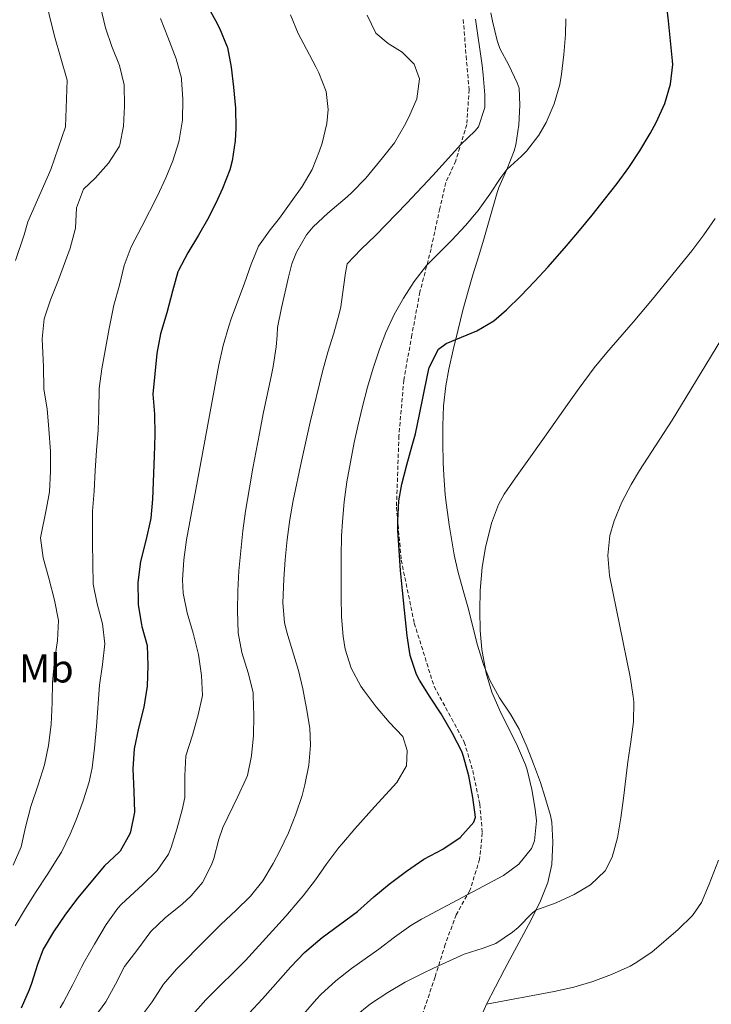
# Model space of a CAD drawing. Units: metres. Extents: x 633899 to 638412, y 4727021 to 4730079.
# Drawn here: x 635009 to 635182, y 4728694 to 4728940 of the extents above; entities that cross this region are included whole.
import ezdxf
from ezdxf.enums import TextEntityAlignment as Align

# ---------------------------------------------------------------- set-up
doc = ezdxf.new("R2010")
doc.units = ezdxf.units.M
doc.header["$MEASUREMENT"] = 0
doc.linetypes.add('TRAZOSX2', pattern=[1.5, 1, -0.5])
for name, color, linetype, lineweight in [('Level 21', 19, 'Continuous', 0), ('Level 36', 19, 'Continuous', 40), ('Level 37', 92, 'Continuous', 0), ('Level 4', 36, 'Continuous', 30), ('Level 5', 36, 'Continuous', 0)]:
    doc.layers.add(name, color=color, linetype=linetype, lineweight=lineweight)
doc.styles.add('Arial', font='ARIAL.TTF', dxfattribs={"height": 0.2})

msp = doc.modelspace()

# ---------------------------------------------------------------- linework, layer by layer
at = {"layer": 'Level 21', "color": 19, "linetype": 'TRAZOSX2', "lineweight": 0}
msp.add_polyline3d([(635119.97, 4728940.2, 610.26), (635120.67, 4728931.03, 610.34), (635121.42, 4728922.75, 610.43), (635120.83, 4728913.96, 610.34), (635118.06, 4728904.86, 609.82), (635115.59, 4728899.46, 608.68), (635114.09, 4728892.96, 607.55), (635111.89, 4728882.86, 605.8), (635109.13, 4728872.09, 604.22), (635107.1, 4728861.32, 602.82), (635105.08, 4728849.99, 601.69), (635103.87, 4728836.1, 600.9), (635103.25, 4728818.29, 600.2), (635104.44, 4728805.04, 599.24), (635107.72, 4728789.23, 599.24), (635112.68, 4728773.38, 599.32), (635117.06, 4728765.35, 599.41), (635120.2, 4728759.51, 599.94), (635122.33, 4728752.36, 599.94), (635124.09, 4728743.98, 599.24), (635124.72, 4728736.82, 598.1), (635124.05, 4728730.21, 597.05), (635121.61, 4728722.35, 595.39), (635118.19, 4728716.33, 593.38), (635115.46, 4728708.91, 591.28), (635112.9, 4728700.77, 589.61), (635107.67, 4728685.11, 585.5)], dxfattribs=at)
at = {"layer": 'Level 36', "color": 92, "linetype": 'Continuous', "lineweight": 0}
for points in [[(635139.24, 4728719.78, 590.32), (635141.14, 4728724.38, 591.13), (635142.09, 4728728.84, 591.84), (635142.36, 4728734.46, 592.61), (635142.12, 4728739.45, 592.97), (635141.75, 4728741.12, 593.05), (635140.38, 4728745.92, 593.23), (635139.23, 4728749.36, 593.31), (635137.56, 4728754.07, 593.4), (635135.93, 4728758.15, 593.44), (635133.9, 4728762.71, 593.49), (635131.76, 4728766.47, 593.82), (635128.99, 4728770.61, 594.46), (635126.56, 4728774.96, 594.89), (635124.99, 4728778.94, 595.02), (635123.51, 4728783.72, 595.15), (635121.07, 4728793.33, 595.42), (635119.91, 4728797.44, 595.52), (635118.58, 4728802.26, 595.68), (635117.72, 4728806.33, 595.87), (635116.45, 4728813.86, 596.24), (635115.74, 4728818.8, 596.47), (635115.47, 4728821.32, 596.58), (635115.11, 4728826.3, 596.82), (635114.97, 4728829.38, 597.04), (635114.87, 4728834.36, 597.51), (635114.87, 4728838.64, 597.9), (635115.05, 4728843.62, 598.35), (635115.58, 4728848.58, 598.83), (635116.34, 4728852.78, 599.3), (635117.45, 4728857.61, 599.88), (635118.68, 4728862.69, 600.42), (635119.88, 4728867.51, 600.93), (635121.18, 4728872.31, 601.45), (635122.39, 4728876.4, 601.96), (635123.82, 4728881.14, 602.6), (635125.25, 4728885.9, 603.2), (635128.4, 4728896.95, 604.34), (635128.81, 4728898.21, 604.48), (635130.84, 4728902.71, 605.09), (635132.72, 4728907.35, 605.65), (635133.12, 4728908.92, 605.78), (635133.83, 4728913.87, 606.11), (635134.13, 4728918.84, 606.44), (635133.92, 4728923.03, 606.79), (635133.45, 4728924.37, 606.96), (635131.35, 4728928.83, 607.66), (635129.13, 4728933.01, 607.84), (635128.43, 4728934.95, 607.91), (635127.27, 4728939.82, 608.1), (635126.86, 4728941.88, 608.23)], [(635124.38, 4728690.7, 584.22), (635125.8, 4728693.91, 585), (635127.98, 4728698.27, 586.17), (635130.26, 4728702.62, 587.19), (635131.57, 4728705.11, 587.66), (635136.25, 4728713.81, 589.21), (635137.08, 4728715.38, 589.5), (635139.24, 4728719.78, 590.32)]]:
    msp.add_polyline3d(points, dxfattribs=at)
at = {"layer": 'Level 4', "color": 36, "linetype": 'Continuous', "lineweight": 30}
for points in [[(635055.61, 4728944.34, 625.01), (635058, 4728939.95, 625.01), (635058.96, 4728938.04, 625.01), (635060.93, 4728933.44, 625.01), (635061, 4728933.22, 625.01), (635061.96, 4728928.32, 625.01), (635062.51, 4728923.34, 625.01), (635063.04, 4728918.06, 625.01), (635063.11, 4728913.06, 625.01), (635062.95, 4728909.86, 625.01), (635062.18, 4728904.91, 625.01), (635061.55, 4728902.62, 625.01), (635059.77, 4728897.96, 625.01), (635058.54, 4728895.24, 625.01), (635056.31, 4728890.78, 625.01), (635053.75, 4728886.33, 625.01), (635051.12, 4728881.88, 625.01), (635048.75, 4728877.48, 625.01), (635048.62, 4728877.11, 625.01), (635047.26, 4728872.3, 625.01), (635045.8, 4728866.9, 625.01), (635044.22, 4728861.62, 625.01), (635043.32, 4728856.7, 625.01), (635042.81, 4728851.63, 625.01), (635042.37, 4728846.5, 625.01), (635042.77, 4728841.51, 625.01), (635042.85, 4728836.36, 625.01), (635042.69, 4728831.01, 625.01), (635042.21, 4728820.3, 625.01), (635041.85, 4728815.55, 625.01), (635041.76, 4728815.09, 625.01), (635040.63, 4728810.22, 625.01), (635039.26, 4728804.63, 625.01), (635038.58, 4728799.38, 625.01), (635038.63, 4728794.38, 625.01), (635038.68, 4728793.84, 625.01), (635039.48, 4728788.91, 625.01)], [(635108.26, 4728776.37, 600.01), (635106.7, 4728781.15, 600.01), (635105.93, 4728786.1, 600.01), (635105.23, 4728792.47, 600.01), (635104.73, 4728797.44, 600.01), (635104.29, 4728802.43, 600.01), (635103.9, 4728807.52, 600.01), (635103.63, 4728812.51, 600.01), (635103.56, 4728814.83, 600.01), (635103.83, 4728819.82, 600.01), (635104.57, 4728824.01, 600.01), (635105.83, 4728828.88, 600.01), (635107.19, 4728833.67, 600.01), (635107.98, 4728836.59, 600.01), (635109.05, 4728841.46, 600.01), (635109.98, 4728846.37, 600.01), (635110.99, 4728851.28, 600.01), (635111.46, 4728853.17, 600.01), (635113.77, 4728857.82, 600.01), (635115.69, 4728859.22, 600.01), (635123.31, 4728862.34, 600.01), (635127.61, 4728864.87, 600.01), (635130.74, 4728867.59, 600.01), (635134.33, 4728871.11, 600.01), (635137.8, 4728874.7, 600.01), (635141.18, 4728878.37, 600.01), (635145.78, 4728883.61, 600.01), (635149, 4728887.44, 600.01), (635152.17, 4728891.3, 600.01), (635155.28, 4728895.2, 600.01), (635158.44, 4728899.25, 600.01), (635161.39, 4728903.25, 600.01), (635164.11, 4728907.37, 600.01), (635166.66, 4728911.69, 600.01), (635168.17, 4728914.49, 600.01), (635170.33, 4728919.2, 600.01), (635171.81, 4728924.03, 600.01), (635172.32, 4728928.96, 600.01), (635172.28, 4728929.93, 600.01), (635171.81, 4728934.9, 600.01), (635171.24, 4728939.88, 600.01), (635170.95, 4728942.72, 600.01)], [(635039.48, 4728788.91, 625.01), (635039.58, 4728788.45, 625.01), (635040.91, 4728783.63, 625.01), (635041.11, 4728778.63, 625.01), (635040.93, 4728773.49, 625.01), (635040.08, 4728768.23, 625.01), (635038.74, 4728762.99, 625.01), (635037.65, 4728757.81, 625.01), (635037.36, 4728752.82, 625.01), (635037.61, 4728747.16, 625.01), (635037.71, 4728741.95, 625.01), (635036.73, 4728737.04, 625.01), (635036.57, 4728736.57, 625.01), (635034.14, 4728732.2, 625.01), (635033.92, 4728731.96, 625.01), (635030.27, 4728728.54, 625.01), (635023.53, 4728720.5, 625.01), (635020.33, 4728716.18, 625.01), (635017.5, 4728712.04, 625.01), (635014.94, 4728707.74, 625.01), (635013.5, 4728703.86, 625.01), (635011.97, 4728699.1, 625.01), (635011.38, 4728697.53, 625.01), (635009.37, 4728692.95, 625.01)], [(635066.35, 4728691.61, 600.01), (635069.74, 4728695.28, 600.01), (635076.81, 4728703.3, 600.01), (635080.27, 4728706.9, 600.01), (635080.8, 4728707.41, 600.01), (635084.64, 4728710.62, 600.01), (635093.55, 4728717.1, 600.01), (635097.59, 4728720.8, 600.01), (635101.46, 4728723.97, 600.01), (635105.78, 4728727.22, 600.01), (635110.09, 4728730.2, 600.01), (635114.83, 4728732.74, 600.01), (635119.17, 4728735.64, 600.01), (635122.63, 4728739.45, 600.01), (635122.98, 4728740.7, 600.01), (635122.37, 4728745.67, 600.01), (635121.31, 4728751.08, 600.01), (635120.05, 4728755.91, 600.01), (635119.56, 4728757.18, 600.01), (635117.3, 4728761.66, 600.01), (635114.41, 4728766.6, 600.01), (635111.68, 4728770.76, 600.01), (635108.98, 4728774.97, 600.01), (635108.26, 4728776.37, 600.01)]]:
    msp.add_polyline3d(points, dxfattribs=at)
at = {"layer": 'Level 5', "color": 36, "linetype": 'Continuous', "lineweight": 0}
for points in [[(635007.99, 4728879.99, 640.01), (635010.13, 4728886.34, 640.01), (635011.07, 4728889.62, 640.01), (635016.82, 4728902.75, 640.01), (635020.53, 4728913.36, 640.01), (635020.87, 4728925.05, 640.01), (635017.76, 4728936.08, 640.01), (635012.46, 4728957.51, 640.01)], [(635029.22, 4728943.38, 635.01), (635030.47, 4728938.19, 635.01), (635032.09, 4728933.45, 635.01), (635034.01, 4728928.75, 635.01), (635035.13, 4728923.88, 635.01), (635035.22, 4728918.53, 635.01), (635035.02, 4728913.54, 635.01), (635034.08, 4728908.85, 635.01), (635033.96, 4728908.57, 635.01), (635031.23, 4728904.3, 635.01), (635027.94, 4728900.54, 635.01), (635024.98, 4728897.84, 635.01), (635023.24, 4728893.16, 635.01), (635022.97, 4728888.02, 635.01), (635021.68, 4728883.03, 635.01), (635018.71, 4728875.16, 635.01), (635016.73, 4728870.14, 635.01), (635015.16, 4728865.34, 635.01), (635014.69, 4728860.36, 635.01), (635015.01, 4728853.37, 635.01), (635015.06, 4728847.98, 635.01), (635015.08, 4728847.76, 635.01), (635015.93, 4728842.83, 635.01), (635016.35, 4728837.75, 635.01), (635016.77, 4728832.25, 635.01), (635016.74, 4728827.25, 635.01), (635016.49, 4728822.07, 635.01), (635015.77, 4728818, 635.01), (635014.22, 4728810.55, 635.01), (635014.88, 4728805.59, 635.01), (635016.3, 4728800.46, 635.01), (635017.77, 4728794.99, 635.01), (635018.71, 4728789.89, 635.01), (635018.47, 4728784.89, 635.01), (635017.73, 4728779.84, 635.01), (635017.23, 4728774.43, 635.01), (635017.19, 4728769.38, 635.01), (635016.89, 4728763.93, 635.01), (635016.23, 4728758.67, 635.01), (635015.22, 4728753.77, 635.01), (635013.62, 4728748.81, 635.01), (635011.8, 4728743.35, 635.01), (635010.49, 4728738.25, 635.01), (635009.43, 4728733.27, 635.01), (635007.39, 4728728.71, 635.01)], [(635076.77, 4728941.4, 620.01), (635078.67, 4728936.77, 620.01), (635080.73, 4728932.8, 620.01), (635083.1, 4728928.4, 620.01), (635083.82, 4728926.87, 620.01), (635085.64, 4728922.21, 620.01), (635086.16, 4728917.74, 620.01), (635085.86, 4728914.23, 620.01), (635084.7, 4728909.31, 620.01), (635084.04, 4728907.39, 620.01), (635082.14, 4728902.75, 620.01), (635079.67, 4728898.44, 620.01), (635076.94, 4728894.61, 620.01), (635074.01, 4728890.57, 620.01), (635071.65, 4728887.64, 620.01), (635068.78, 4728883.55, 620.01), (635066.88, 4728879.02, 620.01), (635065.24, 4728874.3, 620.01), (635061.93, 4728865.33, 620.01), (635061.32, 4728863.54, 620.01), (635059.94, 4728858.72, 620.01), (635058.87, 4728853.84, 620.01), (635054.37, 4728829.42, 620.01), (635050.73, 4728810.06, 620.01), (635050.05, 4728805.09, 620.01), (635049.79, 4728800.1, 620.01), (635049.95, 4728796.78, 620.01), (635050.89, 4728791.84, 620.01), (635052.41, 4728786.78, 620.01), (635053.75, 4728781.42, 620.01), (635054.54, 4728776.19, 620.01), (635054.71, 4728771.19, 620.01), (635053.63, 4728766.3, 620.01), (635052.21, 4728761.24, 620.01), (635050.59, 4728756.03, 620.01), (635050.33, 4728751.04, 620.01), (635050.31, 4728745.67, 620.01), (635049.69, 4728742.54, 620.01), (635048.32, 4728737.72, 620.01), (635046.95, 4728733.17, 620.01), (635046.25, 4728731.49, 620.01), (635043.4, 4728727.36, 620.01), (635039.81, 4728723.89, 620.01), (635034.49, 4728718.95, 620.01), (635033.55, 4728717.95, 620.01), (635030.66, 4728713.85, 620.01), (635027.73, 4728708.96, 620.01), (635025.27, 4728704.61, 620.01), (635024.58, 4728703.34, 620.01), (635022.3, 4728698.89, 620.01), (635019.97, 4728694.47, 620.01), (635019.14, 4728693.01, 620.01)], [(635080.75, 4728886.41, 615.01), (635082.43, 4728888.4, 615.01), (635086.09, 4728891.8, 615.01), (635090.9, 4728895.92, 615.01), (635092.09, 4728896.97, 615.01), (635095.57, 4728900.57, 615.01), (635099.79, 4728905.66, 615.01), (635102.75, 4728909.4, 615.01), (635105.26, 4728913.72, 615.01), (635106.32, 4728915.84, 615.01), (635108.38, 4728920.42, 615.01), (635109.03, 4728925.4, 615.01), (635107.66, 4728929.06, 615.01), (635104.65, 4728932.1, 615.01), (635101.15, 4728934.2, 615.01), (635098.08, 4728936.78, 615.01), (635095.9, 4728941.31, 615.01)], [(635044.23, 4728940.45, 630.01), (635046.1, 4728935.81, 630.01), (635048.13, 4728930.37, 630.01), (635049.48, 4728925.55, 630.01), (635049.53, 4728925.27, 630.01), (635049.87, 4728920.28, 630.01), (635049.78, 4728915.05, 630.01), (635048.95, 4728910.02, 630.01), (635048.86, 4728909.64, 630.01), (635047.37, 4728904.87, 630.01), (635045.59, 4728900.67, 630.01), (635043.47, 4728896.14, 630.01), (635039.59, 4728888.47, 630.01), (635036.91, 4728883.36, 630.01), (635035.19, 4728878.67, 630.01), (635033.98, 4728873.75, 630.01), (635032.59, 4728868.77, 630.01), (635031.41, 4728862.95, 630.01), (635029.57, 4728852.89, 630.01), (635028.94, 4728847.93, 630.01), (635028.85, 4728842.54, 630.01), (635028.63, 4728837.52, 630.01), (635028.23, 4728832.46, 630.01), (635027.89, 4728827.42, 630.01), (635027.68, 4728822.29, 630.01), (635027.25, 4728817.3, 630.01), (635027.21, 4728814.37, 630.01), (635027.21, 4728809.37, 630.01), (635027.43, 4728798.98, 630.01), (635028.37, 4728794.07, 630.01), (635029.74, 4728789.06, 630.01), (635030.31, 4728784.06, 630.01), (635029.77, 4728778.88, 630.01), (635029.03, 4728773.73, 630.01), (635028.24, 4728763.39, 630.01), (635027.75, 4728758, 630.01), (635027.14, 4728753.04, 630.01), (635026.41, 4728749.56, 630.01), (635024.92, 4728744.79, 630.01), (635023.15, 4728740.09, 630.01), (635021.69, 4728736.46, 630.01), (635019.46, 4728731.99, 630.01), (635018.57, 4728730.53, 630.01), (635015.89, 4728726.3, 630.01), (635013.17, 4728722.12, 630.01), (635010.5, 4728717.89, 630.01), (635007.89, 4728713.57, 630.01)], [(635122.98, 4728940.3, 610.01), (635124.66, 4728928.76, 610.01), (635124.93, 4728926.38, 610.01), (635125.31, 4728921.39, 610.01), (635125.35, 4728918.24, 610.01), (635123.74, 4728913.42, 610.01), (635122.86, 4728912.35, 610.01), (635119.31, 4728908.94, 610.01), (635112.36, 4728901.24, 610.01), (635105.84, 4728894.29, 610.01), (635098, 4728886.22, 610.01), (635094.42, 4728882.8, 610.01), (635090.96, 4728879.11, 610.01), (635090.47, 4728876.87, 610.01), (635090.03, 4728873.29, 610.01), (635089.3, 4728868.34, 610.01), (635088.89, 4728866.62, 610.01), (635087.55, 4728861.8, 610.01), (635086.1, 4728857.01, 610.01), (635084.75, 4728852.2, 610.01), (635081.68, 4728839.54, 610.01), (635079.49, 4728829.8, 610.01), (635077.46, 4728819.96, 610.01), (635076.62, 4728815.14, 610.01), (635075.95, 4728810.18, 610.01), (635075.46, 4728805.2, 610.01), (635075.11, 4728800.22, 610.01), (635074.84, 4728794.36, 610.01), (635075.29, 4728789.38, 610.01), (635075.87, 4728786.98, 610.01), (635078.73, 4728777.41, 610.01), (635079.8, 4728772.85, 610.01), (635080.78, 4728767.94, 610.01), (635081.55, 4728763.02, 610.01), (635081.78, 4728758.76, 610.01), (635081.36, 4728753.75, 610.01), (635080.36, 4728748.78, 610.01), (635079.66, 4728746.18, 610.01), (635078.1, 4728741.44, 610.01), (635076.23, 4728736.83, 610.01), (635074.05, 4728732.28, 610.01), (635072.4, 4728729.12, 610.01), (635069.85, 4728724.81, 610.01), (635066.75, 4728720.92, 610.01), (635063.11, 4728717.36, 610.01), (635059.45, 4728713.95, 610.01), (635055.88, 4728710.47, 610.01), (635048.23, 4728702.72, 610.01), (635044.98, 4728698.92, 610.01), (635042.19, 4728694.57, 610.01), (635038.67, 4728689.84, 610.01)], [(635090.18, 4728819.62, 605.01), (635090.86, 4728824.56, 605.01), (635091.72, 4728829.48, 605.01), (635092.71, 4728834.4, 605.01), (635093.61, 4728838.52, 605.01), (635094.75, 4728843.4, 605.01), (635096.01, 4728848.24, 605.01), (635097.42, 4728853.02, 605.01), (635099.01, 4728857.76, 605.01), (635100.58, 4728861.92, 605.01), (635102.69, 4728866.45, 605.01), (635105.01, 4728870.5, 605.01), (635107.71, 4728874.73, 605.01), (635110.77, 4728878.68, 605.01), (635117.13, 4728885.05, 605.01), (635120.48, 4728888.75, 605.01), (635123.7, 4728892.48, 605.01), (635126.62, 4728896.54, 605.01), (635129.37, 4728900.73, 605.01), (635130.84, 4728902.71, 605.01), (635134.52, 4728906.08, 605.01), (635135.79, 4728907.34, 605.01), (635138.83, 4728911.29, 605.01), (635140.68, 4728914.5, 605.01), (635142.67, 4728919.15, 605.01), (635144.07, 4728923.94, 605.01), (635144.53, 4728926.53, 605.01), (635145.12, 4728931.51, 605.01), (635145.49, 4728936.5, 605.01), (635145.57, 4728940.44, 605.01)], [(635182.92, 4728890.49, 595.01), (635180.15, 4728886.36, 595.01), (635177.12, 4728882.39, 595.01), (635167.25, 4728870.3, 595.01), (635162.42, 4728864.53, 595.01), (635155.88, 4728856.96, 595.01), (635152.73, 4728853.08, 595.01), (635148.96, 4728848.02, 595.01), (635146.05, 4728843.96, 595.01), (635140.27, 4728835.79, 595.01), (635135.93, 4728829.72, 595.01), (635133.05, 4728825.63, 595.01), (635130.21, 4728821.5, 595.01), (635128.76, 4728818.95, 595.01), (635127.04, 4728814.25, 595.01), (635125.48, 4728808.14, 595.01), (635124.66, 4728803.22, 595.01), (635124.22, 4728797.44, 595.01), (635124.09, 4728792.43, 595.01), (635124.22, 4728787.44, 595.01), (635124.64, 4728782.64, 595.01), (635125.48, 4728777.69, 595.01), (635125.69, 4728776.77, 595.01), (635127.14, 4728771.99, 595.01), (635129.07, 4728767.39, 595.01), (635133.53, 4728758.45, 595.01), (635135.49, 4728753.81, 595.01), (635135.92, 4728752.53, 595.01), (635137.14, 4728747.67, 595.01), (635137.97, 4728742.76, 595.01), (635138.28, 4728739.84, 595.01), (635137.75, 4728734.83, 595.01), (635136.98, 4728732.91, 595.01), (635133.85, 4728728.96, 595.01), (635130.02, 4728726.1, 595.01), (635109.48, 4728715.22, 595.01), (635106.85, 4728713.64, 595.01), (635102.79, 4728710.72, 595.01), (635098.81, 4728707.68, 595.01), (635092.02, 4728702.84, 595.01), (635088.07, 4728699.78, 595.01), (635084.38, 4728696.39, 595.01), (635083.26, 4728695.2, 595.01), (635079.97, 4728691.42, 595.01)], [(635027.61, 4728690.46, 615.01), (635030.55, 4728694.52, 615.01), (635033.01, 4728698.92, 615.01), (635035.27, 4728703.38, 615.01), (635038.59, 4728707.68, 615.01), (635041.85, 4728712.09, 615.01), (635045.45, 4728715.56, 615.01), (635049.65, 4728718.95, 615.01), (635051.93, 4728721.04, 615.01), (635054.76, 4728724.34, 615.01), (635056.97, 4728728.83, 615.01), (635057.55, 4728730.4, 615.01), (635058.85, 4728735.24, 615.01), (635059.82, 4728738.1, 615.01), (635063.6, 4728745.86, 615.01), (635065.68, 4728750.4, 615.01), (635066, 4728751.18, 615.01), (635067.03, 4728756.07, 615.01), (635067.49, 4728761.15, 615.01), (635067.56, 4728766.17, 615.01), (635067.46, 4728771.17, 615.01), (635067.39, 4728771.94, 615.01), (635066.2, 4728776.84, 615.01), (635064.57, 4728781.89, 615.01), (635063.63, 4728786.8, 615.01), (635063.49, 4728792.34, 615.01), (635063.58, 4728797.34, 615.01), (635063.87, 4728802.35, 615.01), (635064.3, 4728807.33, 615.01), (635064.85, 4728812.3, 615.01), (635065.54, 4728817.26, 615.01), (635066.49, 4728823.07, 615.01), (635067.35, 4728827.99, 615.01), (635068.97, 4728836.68, 615.01), (635069.96, 4728841.58, 615.01), (635072.01, 4728851.37, 615.01), (635072.41, 4728853.43, 615.01), (635073.14, 4728858.38, 615.01), (635073.44, 4728861.19, 615.01), (635073.49, 4728863.23, 615.01), (635074.53, 4728868.12, 615.01), (635076.29, 4728875.75, 615.01), (635077.1, 4728879.15, 615.01), (635078.25, 4728882.05, 615.01), (635080.75, 4728886.41, 615.01)], [(635159.64, 4728819.55, 590.01), (635161.93, 4728823.95, 590.01), (635164.02, 4728827.44, 590.01), (635172.18, 4728840.04, 590.01), (635174.55, 4728843.82, 590.01), (635184.4, 4728860.01, 590.01)], [(635052.23, 4728691.28, 605.01), (635055.55, 4728695.02, 605.01), (635059.11, 4728698.54, 605.01), (635062.71, 4728702.01, 605.01), (635065.5, 4728704.87, 605.01), (635072.24, 4728712.25, 605.01), (635075.57, 4728715.98, 605.01), (635078.84, 4728719.76, 605.01), (635079.95, 4728721.07, 605.01), (635082.99, 4728725.04, 605.01), (635085.88, 4728729.13, 605.01), (635088.87, 4728733.13, 605.01), (635089.59, 4728734, 605.01), (635092.85, 4728737.79, 605.01), (635097.75, 4728743.32, 605.01), (635103.35, 4728749.35, 605.01), (635105.73, 4728753.52, 605.01), (635105.91, 4728757.41, 605.01), (635104.85, 4728760.92, 605.01), (635101.41, 4728764.52, 605.01), (635098.2, 4728768.31, 605.01), (635095.16, 4728772.29, 605.01), (635094.36, 4728773.48, 605.01), (635091.96, 4728777.98, 605.01), (635090.42, 4728782.75, 605.01), (635089.91, 4728785.88, 605.01), (635089.54, 4728790.87, 605.01), (635089.41, 4728795.86, 605.01), (635089.39, 4728801.03, 605.01), (635089.41, 4728806.03, 605.01), (635089.53, 4728811.03, 605.01), (635089.72, 4728814.64, 605.01), (635090.18, 4728819.62, 605.01)], [(635092.88, 4728690.85, 590.01), (635096.73, 4728694.04, 590.01), (635101.13, 4728696.84, 590.01), (635105.41, 4728699.43, 590.01), (635110.25, 4728701.88, 590.01), (635113.76, 4728703.51, 590.01), (635120.2, 4728706.42, 590.01), (635124.94, 4728707.98, 590.01), (635128.11, 4728709.15, 590.01), (635132.24, 4728711.97, 590.01), (635133.67, 4728713.14, 590.01), (635137.16, 4728716.74, 590.01), (635138.08, 4728717.42, 590.01), (635143.15, 4728719.26, 590.01), (635147.65, 4728721.36, 590.01), (635151.73, 4728723.78, 590.01), (635155.4, 4728727.32, 590.01), (635157.17, 4728730.71, 590.01), (635158.5, 4728735.56, 590.01), (635159.37, 4728740.55, 590.01), (635160.02, 4728745.51, 590.01), (635161.12, 4728754.6, 590.01), (635161.83, 4728759.58, 590.01), (635162.51, 4728764.58, 590.01), (635162.62, 4728769.55, 590.01), (635162.48, 4728770.89, 590.01), (635161.67, 4728775.81, 590.01), (635156.56, 4728801.19, 590.01), (635156.1, 4728806.17, 590.01), (635156.62, 4728811.19, 590.01), (635157.67, 4728814.87, 590.01), (635159.64, 4728819.55, 590.01)], [(635183.81, 4728729.96, 585.01), (635181.46, 4728723.98, 585.01), (635179.49, 4728719.39, 585.01), (635177.25, 4728716.14, 585.01), (635173.68, 4728712.62, 585.01), (635167.1, 4728706.98, 585.01), (635162.97, 4728704.16, 585.01), (635161.66, 4728703.48, 585.01), (635157.06, 4728701.38, 585.01), (635152.37, 4728699.62, 585.01), (635147.59, 4728698.2, 585.01), (635142.72, 4728697.11, 585.01), (635125.8, 4728693.91, 585.01)]]:
    msp.add_polyline3d(points, dxfattribs=at)

# ---------------------------------------------------------------- texts
at = {"layer": 'Level 37', "color": 92, "linetype": 'Continuous', "lineweight": 0, "style": 'Arial'}
msp.add_text('Mb', height=7, dxfattribs=at).set_placement((635015.7, 4728777.91, 636.77), align=Align.MIDDLE_CENTER)

doc.saveas('drawing.dxf')
